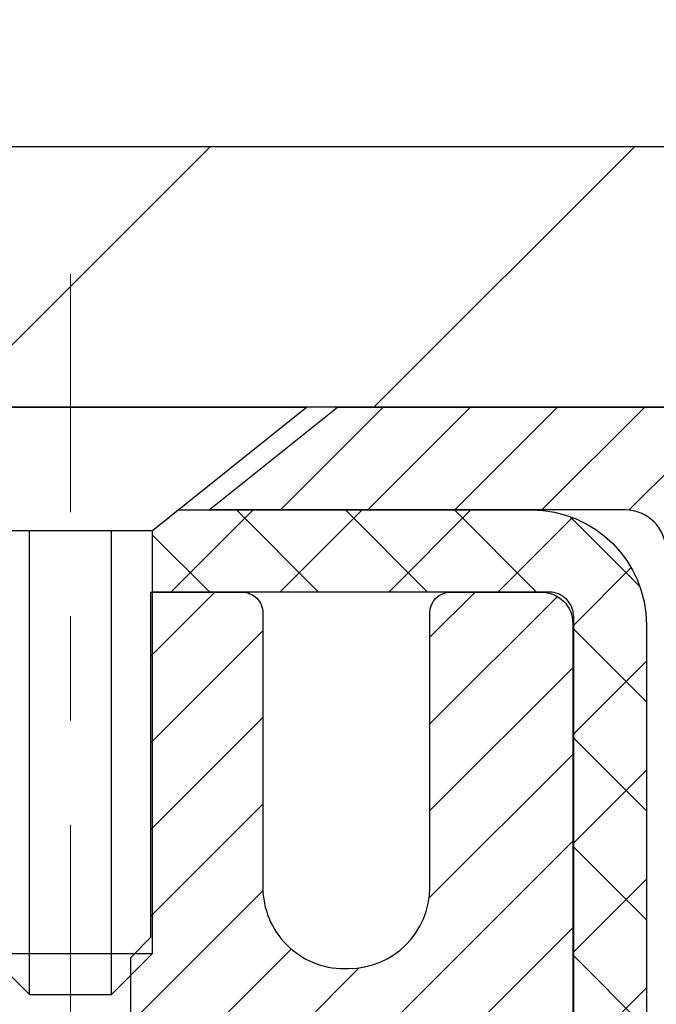
# Model space of a CAD drawing. Extents: x -7 to 3254, y -7 to 1977.
# Drawn here: x 27 to 28, y 19 to 20 of the extents above; entities that cross this region are included whole.
import ezdxf

# ---------------------------------------------------------------- set-up
doc = ezdxf.new("R2010")
doc.units = 0
doc.header["$LTSCALE"] = 5
doc.header["$MEASUREMENT"] = 0
doc.linetypes.add('CENTERX2', pattern=[4, 2.5, -0.5, 0.5, -0.5])
doc.layers.get('DEFPOINTS').update_dxf_attribs({"linetype": 'CONTINUOUS'})
for name, color, linetype, lineweight in [('CAPPING STRIP - H', 251, 'CONTINUOUS', 15), ('CAPPING STRIP - L', 7, 'CONTINUOUS', 25), ('CENTERLINE - L', 1, 'CENTERX2', 18), ('CONCRETE - H', 130, 'CONTINUOUS', 9), ('COVER PLATE - L', 7, 'CONTINUOUS', 25), ('DIMS', 50, 'CONTINUOUS', 25), ('MIG RETAINER - H', 251, 'CONTINUOUS', 20), ('MIG RETAINER - L', 7, 'CONTINUOUS', 30), ('PVC SIDESHEET - H', 170, 'CONTINUOUS', 20), ('PVC SIDESHEET - L', 150, 'CONTINUOUS', 25), ('SCREW - L', 1, 'CONTINUOUS', 25)]:
    doc.layers.add(name, color=color, linetype=linetype, lineweight=lineweight)
doc.dimstyles.get("Standard").update_dxf_attribs({"dimtxt": 0.18, "dimasz": 0.18, "dimexe": 0.18, "dimexo": 0.0625, "dimgap": 0.09, "dimtad": 0, "dimtih": 1, "dimtoh": 1, "dimdec": 4, "dimzin": 0, "dimdsep": 46, "dimtxsty": 'Standard', "dimcen": 0.09, "dimadec": 0, "dimazin": 0, "dimtfac": 1, "dimtdec": 4, "dimtofl": 0, "dimtmove": 0, "dimatfit": 3, "dimfxl": 1, "dimtolj": 1, "dimtzin": 0, "dimarcsym": 0})

# ---------------------------------------------------------------- blocks, each defined once
blk = doc.blocks.new('*D21')
at = {"layer": 'DEFPOINTS', "color": 0, "transparency": 16777216}
for p in [(32.24066953245654, 19.26755337308313), (27.04215538692233, 14.26752020252445), (38.07560949096126, 14.26752020252445)]:
    blk.add_point(p, dxfattribs=at)
at = {"layer": 'DIMS', "color": 0, "lineweight": -2, "transparency": 16777216}
for p, q in [((32.55066953245654, 19.26755337308313), (38.38560949096127, 19.26755337308313)), ((38.07560949096126, 18.95755337308313), (38.07560949096126, 17.56640638957286)), ((38.07560949096126, 14.57752020252445), (38.07560949096126, 16.1197397229062)), ((27.35215538692233, 14.26752020252445), (38.38560949096126, 14.26752020252445))]:
    blk.add_line(p, q, dxfattribs=at)
at = {"layer": 'DIMS', "color": 0, "transparency": 16777216}
for points in [[(38.02394282429459, 18.95755337308313), (38.12727615762793, 18.95755337308313), (38.07560949096126, 19.26755337308313)], [(38.02394282429459, 14.57752020252445), (38.12727615762793, 14.57752020252445), (38.07560949096126, 14.26752020252445)]]:
    blk.add_solid(points, dxfattribs=at)
at = {"layer": 'DIMS', "color": 0, "transparency": 16777216, "insert": (38.07560949096126, 16.84307305623953), "char_height": 0.31, "attachment_point": 5}
blk.add_mtext('\\A1;5 IN\\P [127.0mm]', dxfattribs=at)
blk = doc.blocks.new('*D24')
at = {"layer": 'DEFPOINTS', "color": 0, "transparency": 16777216}
for p in [(34.24066953245895, 18.76758588759162), (26.7406762133763, 17.84693838174101), (26.7406762133763, 16.76751944444693)]:
    blk.add_point(p, dxfattribs=at)
at = {"layer": 'DIMS', "color": 0, "lineweight": -2, "transparency": 16777216}
for p, q in [((34.24066953245895, 18.45758588759162), (34.24066953245895, 17.53693838174101)), ((26.7406762133763, 17.07751944444693), (26.7406762133763, 18.15693838174101)), ((27.0506762133763, 17.84693838174101), (29.48762183369053, 17.84693838174101)), ((33.93066953245895, 17.84693838174101), (32.53595516702386, 17.84693838174101))]:
    blk.add_line(p, q, dxfattribs=at)
at = {"layer": 'DIMS', "color": 0, "transparency": 16777216}
for points in [[(27.0506762133763, 17.89860504840768), (27.0506762133763, 17.79527171507435), (26.7406762133763, 17.84693838174101)], [(33.93066953245895, 17.89860504840768), (33.93066953245895, 17.79527171507435), (34.24066953245895, 17.84693838174101)]]:
    blk.add_solid(points, dxfattribs=at)
at = {"layer": 'DIMS', "color": 0, "transparency": 16777216, "insert": (31.0117885003572, 17.84693838174101), "char_height": 0.31, "attachment_point": 5}
blk.add_mtext('\\A1;7 1/2 IN\\P [190.5mm]', dxfattribs=at)
blk = doc.blocks.new('*D31')
at = {"layer": 'DEFPOINTS', "color": 0, "transparency": 16777216}
for p in [(31.24067155736574, 21.55885908163023), (10.24067155736563, 19.33002020252423), (31.24067155736574, 19.33002020252421)]:
    blk.add_point(p, dxfattribs=at)
at = {"layer": 'DIMS', "color": 0, "lineweight": -2, "transparency": 16777216}
for p, q in [((10.24067155736563, 19.64002020252423), (10.24067155736563, 21.86885908163023)), ((31.24067155736574, 19.64002020252421), (31.24067155736574, 21.86885908163023)), ((10.55067155736563, 21.55885908163023), (24.69534094939478, 21.55885908163023)), ((30.93067155736574, 21.55885908163023), (27.89867428272812, 21.55885908163023))]:
    blk.add_line(p, q, dxfattribs=at)
at = {"layer": 'DIMS', "color": 0, "transparency": 16777216}
for points in [[(10.55067155736563, 21.6105257482969), (10.55067155736563, 21.50719241496357), (10.24067155736563, 21.55885908163023)], [(30.93067155736574, 21.6105257482969), (30.93067155736574, 21.50719241496357), (31.24067155736574, 21.55885908163023)]]:
    blk.add_solid(points, dxfattribs=at)
at = {"layer": 'DIMS', "color": 0, "transparency": 16777216, "insert": (26.29700761606145, 21.55885908163023), "char_height": 0.31, "attachment_point": 5}
blk.add_mtext('\\A1;21 IN\\P [533.4mm]', dxfattribs=at)

msp = doc.modelspace()

# ---------------------------------------------------------------- hatches: boundary and pattern name
at = {"layer": 'CAPPING STRIP - H'}
h = msp.add_hatch(dxfattribs=at)
h.set_pattern_fill('ANSI31', color=256, scale=0.47244, angle=90, style=0)
h.set_pattern_definition([(45.00000000000001, (-969.5096829420964, 436.3031666128177), (0.04175819096297156, -0.04175819096297156), [])])
edge = h.paths.add_edge_path()
edge.add_line((26.55215650141045, 19.13131307903734), (26.53454973736964, 19.22815028126303))
edge.add_line((26.53454973736953, 19.22815028126303), (26.73885977719058, 19.26529756123119))
edge.add_arc((26.76350924685076, 19.12972547811984), 0.1377947244043846, 90.00000000099271, 100.30484647022479, ccw=False)
edge.add_line((26.76350924684849, 19.26752020252422), (26.99835658776001, 19.26752020252422))
edge.add_line((26.99835658776001, 19.26752020252422), (27.12138759169775, 19.16909539937399))
edge.add_line((27.12138759169775, 19.16909539937399), (26.76350924684849, 19.16909539937399))
edge.add_arc((26.76350924685144, 19.12972547810671), 0.03936992126728001, 90.00000000430171, 100.3048464714298)
edge.add_line((26.75646654123184, 19.16846035900426), (26.55215650141045, 19.13131307903734))
edge = h.paths.add_edge_path()
edge.add_arc((27.78575501295987, 19.12972547811387), 0.03936992126011774, 359.9999999998346, 449.9999999998345)
edge.add_line((27.7857550129601, 19.16909539937399), (27.38713456020233, 19.16909539937399))
edge.add_line((27.38713456020233, 19.16909539937399), (27.51016556414007, 19.26752020252422))
edge.add_line((27.51016556414007, 19.26752020252422), (27.82512493421964, 19.26752020252422))
edge.add_arc((27.82512493421942, 19.1690953993741), 0.09842480315012381, -6.622258297284134e-11, 89.99999999993378, ccw=False)
edge.add_line((27.92354973736965, 19.16909539937399), (27.92354973736965, 18.61791650173353))
edge.add_line((27.92354973736965, 18.61791650173353), (27.82512493421964, 18.61791650173353))
edge.add_line((27.82512493421964, 18.61791650173353), (27.8251249342201, 19.12972547811376))
at = {"layer": 'CONCRETE - H'}
h = msp.add_hatch(dxfattribs=at)
h.set_pattern_fill('AR-CONC', color=256, scale=0.217)
h.set_pattern_definition([(49.99999999999999, (0, 0), (1.556454596243635, -0.1361721329122314), [0.16275, -1.79025]), (355, (0, 0), (-0.30109039394021, 1.632256930129026), [0.1302, -1.4322]), (100.45144446, (0.12970454777, -0.01134767648), (1.255364197397833, 1.496084780401926), [0.13831621664, -1.52147838304]), (46.18420000000002, (0, 0.434), (2.315913687557312, -0.3591768393209761), [0.244125, -2.685375]), (96.63563549, (0.19299273665, 0.40406852381), (2.028216422113076, 2.113837363680775), [0.20747444214, -2.282218859199999]), (351.1841639899999, (0, 0.434), (2.028216420768858, 2.113837362585878), [0.1953, -2.14830000217]), (21, (0.217, 0.3255), (1.295288303097062, -0.8736829927437852), [0.16275, -1.79025]), (326.0000000000001, (0.217, 0.3255), (0.5279942702698324, 1.573575597751671), [0.1302, -1.4322]), (71.45144474, (0.32494069118, 0.25269308442), (1.823282557504037, 0.6998926015897878), [0.1383162123, -1.52147838304]), (37.50000000000001, (0, 0), (0.02638688603852075, 0.7223796628139459), [0, -1.41484, 0, -1.4539, 0, -1.437625]), (7.499999999999999, (0, 0), (0.5708608962494625, 0.8558734147847217), [0, -0.82894, 0, -1.38229, 0, -0.547925]), (327.5, (-0.48391, 0), (1.158394686494127, -0.04894407166360407), [0, -0.5425, 0, -1.6926, 0, -2.24595]), (317.5, (-0.70091, 0), (1.265513987472978, 0.2172278116611295), [0, -0.70525, 0, -1.12406, 0, -1.59495])])
edge = h.paths.add_edge_path()
edge.add_spline(control_points=[(36.49556175478162, 19.26752020252422), (36.6334657839607, 18.9350191418288), (37.51323971851357, 16.08693939121894), (28.37667383364791, 20.96731281712375), (29.66234729136359, 14.57696484474035), (33.23641987051533, 15.45363675915018), (33.85188514404986, 13.96625589935124)], knot_values=[0, 0, 0, 0, 0.8976278745051738, 8.339587766367991, 10.3693265086109, 15.06135523313646, 15.06135523313646, 15.06135523313646, 15.06135523313646], degree=3, periodic=0)
edge.add_line((33.85188362807096, 13.96625589935124), (33.35888349202779, 13.96625589934986))
edge.add_line((33.35888349202779, 13.96625589934986), (33.35888349202779, 14.1631059078629))
edge.add_line((33.35888349202779, 14.1631059078629), (32.68919827605092, 14.1631059078629))
edge.add_arc((32.68919827605081, 14.20247590786293), 0.03937000000003188, 240.0000000000469, 270.0000000001551, ccw=False)
edge.add_line((32.66951327605082, 14.16838048771589), (32.53375236843308, 14.24676208427448))
edge.add_arc((32.47863436843326, 14.15129490786328), 0.1102359999995873, 59.99999999997836, 89.99999999996676)
edge.add_line((32.47863436843332, 14.26153090786286), (31.57067642740427, 14.26153090786286))
edge.add_arc((31.57067642740433, 14.30090090786315), 0.03937000000028945, 239.9999999999826, 269.9999999999121, ccw=False)
edge.add_line((31.55099142740417, 14.26680548771591), (30.87090424124531, 14.65945349053359))
edge.add_arc((30.81090430051788, 14.55553040785862), 0.1199999999998498, 60.00003267863201, 89.99999999997456)
edge.add_line((30.81090430051793, 14.67553040785847), (30.59946443393531, 14.67553040785853))
edge.add_arc((30.59946291806674, 14.71490040802114), 0.03937000019178691, 225.0000000556384, 270.0022060673373, ccw=False)
edge.add_line((30.57162412398284, 14.68706161388317), (30.45515759985042, 14.80352813801571))
edge.add_arc((30.2054556255436, 14.55382616370956), 0.3531319186155695, 44.99999999992155, 76.09799910889649)
edge.add_arc((29.91617103246031, 13.38505639026883), 1.557170273114323, 76.09799910893027, 103.9020008910697)
edge.add_arc((29.62688643937701, 14.55382616370838), 0.3531319186167183, 103.9020008910544, 134.9999999999923)
edge.add_line((29.37718446506975, 14.80352813801571), (29.2607179409371, 14.68706161388323))
edge.add_arc((29.2328791469618, 14.71490040785865), 0.03937000000005971, 270.00000000012926, 314.99999999987386, ccw=False)
edge.add_line((29.23287914696189, 14.67553040785859), (27.52197404447773, 14.67553040785853))
edge.add_arc((27.52197404447773, 14.71490040785849), 0.0393699999999626, 179.9999999999173, 270, ccw=False)
edge.add_line((27.48260404447777, 14.71490040785855), (27.48260556045503, 16.60993396519181))
edge.add_line((27.48260556045503, 16.60993396519181), (27.48260556045469, 16.62123253342834))
edge.add_arc((27.52197556045473, 16.6212325334283), 0.03937000000004787, 107.3023772369659, 179.999999999938, ccw=False)
edge.add_line((27.51026635208453, 16.6588209803149), (27.52753929317797, 16.66534697710973))
edge.add_line((27.52753929317797, 16.66534697710973), (27.54471588935237, 16.67206135717812))
edge.add_line((27.54471588935237, 16.67206135717812), (27.56169979568884, 16.67915250379359))
edge.add_line((27.56169979568884, 16.67915250379359), (27.57839466726844, 16.68680880022966))
edge.add_line((27.57839466726844, 16.68680880022966), (27.59470415917204, 16.69521862975988))
edge.add_line((27.59470415917204, 16.69521862975988), (27.61054307349687, 16.70453420148083))
edge.add_line((27.61054307349687, 16.70453420148083), (27.62588360280679, 16.71472148156052))
edge.add_line((27.62588360280679, 16.71472148156052), (27.64071635697272, 16.72568666852071))
edge.add_line((27.64071635697272, 16.72568666852071), (27.65503195439399, 16.73733593320576))
edge.add_line((27.65503195439399, 16.73733593320576), (27.66882100998876, 16.74957549768671))
edge.add_line((27.66882100998876, 16.74957549768671), (27.68207228917234, 16.76233879928394))
edge.add_line((27.68207228917234, 16.76233879928394), (27.69476967072515, 16.77563118216968))
edge.add_line((27.69476967072515, 16.77563118216968), (27.70689979831869, 16.78945925825367))
edge.add_line((27.70689979831869, 16.78945925825367), (27.71846258890835, 16.80379062743872))
edge.add_line((27.71846258890835, 16.80379062743872), (27.72946104998996, 16.81858380610397))
edge.add_line((27.72946104998996, 16.81858380610397), (27.73989818905935, 16.83379731062873))
edge.add_line((27.73989818905935, 16.83379731062873), (27.74977701361232, 16.84938965739219))
edge.add_line((27.74977701361232, 16.84938965739219), (27.75910053114504, 16.86531936277355))
edge.add_line((27.75910053114504, 16.86531936277355), (27.76787181278647, 16.88154498502742))
edge.add_line((27.76787181278647, 16.88154498502742), (27.7760990573419, 16.89802845678697))
edge.add_line((27.7760990573419, 16.89802845678697), (27.78379927305039, 16.91473750792456))
edge.add_line((27.78379927305039, 16.91473750792456), (27.79099033643493, 16.93164043970587))
edge.add_line((27.79099033643493, 16.93164043970587), (27.7976906006559, 16.94870703889832))
edge.add_line((27.7976906006559, 16.94870703889832), (27.80392297641689, 16.96592129643575))
edge.add_line((27.80392297641689, 16.96592129643575), (27.80971290652283, 16.98327509487179))
edge.add_line((27.80971290652283, 16.98327509487179), (27.81508586092278, 17.00076040135654))
edge.add_line((27.81508586092278, 17.00076040135654), (27.82006730956519, 17.01836918304009))
edge.add_line((27.82006730956519, 17.01836918304009), (27.8246827223991, 17.03609340707253))
edge.add_line((27.8246827223991, 17.03609340707253), (27.8289575693731, 17.05392504060397))
edge.add_line((27.8289575693731, 17.05392504060397), (27.832917320436, 17.07185605078449))
edge.add_line((27.832917320436, 17.07185605078449), (27.83658744553637, 17.08987840476418))
edge.add_line((27.83658744553637, 17.08987840476418), (27.83999341462336, 17.10798406969313))
edge.add_line((27.83999341462336, 17.10798406969313), (27.84316069764535, 17.12616501272147))
edge.add_line((27.84316069764535, 17.12616501272147), (27.84611476455134, 17.14441320099927))
edge.add_line((27.84611476455134, 17.14441320099927), (27.84888108528995, 17.16272060167661))
edge.add_line((27.84888108528995, 17.16272060167661), (27.85148512980996, 17.1810791819036))
edge.add_line((27.85148512980996, 17.1810791819036), (27.85395236806019, 17.19948090883032))
edge.add_line((27.85395236806019, 17.19948090883032), (27.85630826998946, 17.21791774960691))
edge.add_line((27.85630826998946, 17.21791774960691), (27.85857830554633, 17.23638167138343))
edge.add_line((27.85857830554633, 17.23638167138343), (27.86078794467963, 17.25486464130994))
edge.add_line((27.86078794467963, 17.25486464130994), (27.86296265733816, 17.27335862653659))
edge.add_line((27.86296265733816, 17.27335862653659), (27.86296265733816, 17.28709395886663))
edge.add_line((27.86296265733816, 17.28709395886663), (27.86078794467963, 17.30558794409329))
edge.add_line((27.86078794467963, 17.30558794409329), (27.85857830554633, 17.32407091401983))
edge.add_line((27.85857830554633, 17.32407091401983), (27.85630826998946, 17.34253483579634))
edge.add_line((27.85630826998946, 17.34253483579634), (27.85395236806019, 17.36097167657293))
edge.add_line((27.85395236806019, 17.36097167657293), (27.85148512980996, 17.37937340349966))
edge.add_line((27.85148512980996, 17.37937340349966), (27.84888108528995, 17.39773198372664))
edge.add_line((27.84888108528995, 17.39773198372664), (27.84611476455134, 17.41603938440399))
edge.add_line((27.84611476455134, 17.41603938440399), (27.84316069764535, 17.43428757268178))
edge.add_line((27.84316069764535, 17.43428757268178), (27.83999341462336, 17.45246851571009))
edge.add_line((27.83999341462336, 17.45246851571009), (27.83658744553637, 17.47057418063908))
edge.add_line((27.83658744553637, 17.47057418063908), (27.832917320436, 17.48859653461876))
edge.add_line((27.832917320436, 17.48859653461876), (27.8289575693731, 17.50652754479925))
edge.add_line((27.8289575693731, 17.50652754479925), (27.8246827223991, 17.5243591783307))
edge.add_line((27.8246827223991, 17.5243591783307), (27.82006730956519, 17.54208340236313))
edge.add_line((27.82006730956519, 17.54208340236313), (27.81508586092278, 17.55969218404668))
edge.add_line((27.81508586092278, 17.55969218404668), (27.80971290652283, 17.57717749053144))
edge.add_line((27.80971290652283, 17.57717749053144), (27.80392297641689, 17.59453128896747))
edge.add_line((27.80392297641689, 17.59453128896747), (27.7976906006559, 17.61174554650491))
edge.add_line((27.7976906006559, 17.61174554650491), (27.79099033643493, 17.62881214569738))
edge.add_line((27.79099033643493, 17.62881214569738), (27.78379927305039, 17.6457150774787))
edge.add_line((27.78379927305039, 17.6457150774787), (27.7760990573419, 17.66242412861628))
edge.add_line((27.7760990573419, 17.66242412861628), (27.76787181278647, 17.67890760037584))
edge.add_line((27.76787181278647, 17.67890760037584), (27.75910053114492, 17.69513322262971))
edge.add_line((27.75910053114492, 17.69513322262971), (27.74977701361232, 17.71106292801109))
edge.add_line((27.74977701361232, 17.71106292801109), (27.73989818905923, 17.72665527477453))
edge.add_line((27.73989818905923, 17.72665527477453), (27.72946104998985, 17.74186877929928))
edge.add_line((27.72946104998985, 17.74186877929928), (27.71846258890824, 17.75666195796457))
edge.add_line((27.71846258890824, 17.75666195796457), (27.70689979831869, 17.77099332714958))
edge.add_line((27.70689979831869, 17.77099332714958), (27.69476967072515, 17.78482140323358))
edge.add_line((27.69476967072515, 17.78482140323358), (27.68207228917223, 17.79811378611929))
edge.add_line((27.68207228917223, 17.79811378611929), (27.66882100998876, 17.81087708771652))
edge.add_line((27.66882100998876, 17.81087708771652), (27.65503195439388, 17.8231166521975))
edge.add_line((27.65503195439388, 17.8231166521975), (27.64071635697272, 17.83476591688252))
edge.add_line((27.64071635697272, 17.83476591688252), (27.62588360280679, 17.84573110384271))
edge.add_line((27.62588360280679, 17.84573110384271), (27.61054307349687, 17.8559183839224))
edge.add_line((27.61054307349687, 17.8559183839224), (27.59470415917204, 17.86523395564338))
edge.add_line((27.59470415917204, 17.86523395564338), (27.57839466726833, 17.87364378517357))
edge.add_line((27.57839466726833, 17.87364378517357), (27.56169979568884, 17.88130008160964))
edge.add_line((27.56169979568884, 17.88130008160964), (27.54471588935237, 17.8883912282251))
edge.add_line((27.54471588935237, 17.8883912282251), (27.52753929317797, 17.89510560829349))
edge.add_line((27.52753929317797, 17.89510560829349), (27.51026635208453, 17.90163160508833))
edge.add_arc((27.52197556045479, 17.93922005197497), 0.03937000000010585, 180.0000000000414, 252.6976227629736, ccw=False)
edge.add_line((27.48260556045469, 17.93922005197494), (27.48260556045469, 18.12845510083365))
edge.add_line((27.48260556045469, 18.12845510083365), (27.38418056045501, 18.12845510083365))
edge.add_line((27.38418056045501, 18.12845510083365), (27.38444466406108, 18.12845510083363))
edge.add_arc((27.4235505604548, 18.13300765695394), 0.0393699999998133, 122.903152139208, 186.640261261238, ccw=False)
edge.add_line((27.40216396381913, 18.16606231448247), (27.71738190427496, 18.37001054595549))
edge.add_arc((27.53969206045349, 18.56870289938321), 0.2665564328766849, 311.8061494065321, 360.0000000001619)
edge.add_line((27.80624849333017, 18.56870289938396), (27.80624849333003, 18.61791650173355))
edge.add_line((27.80624849333003, 18.61791650173355), (27.89599219823916, 18.61791650173355))
edge.add_line((27.89599219823916, 18.61791650173355), (27.89599219823916, 18.56422262914312))
edge.add_line((27.89599219823916, 18.56422262914312), (28.09481109587708, 18.5642226291431))
edge.add_arc((28.09481109587706, 18.64296278662345), 0.0787401574803468, 270.0000000000155, 359.9999999999844)
edge.add_line((28.1735512533574, 18.64296278662343), (28.1735512533574, 18.76758588759162))
edge.add_line((28.1735512533574, 18.76758588759162), (34.24066953245895, 18.76758588759162))
edge.add_line((34.24066953245895, 18.76758588759162), (34.24066953245895, 19.26752020252422))
edge.add_line((34.24066953245895, 19.26752020252422), (36.49556175478162, 19.26752020252422))
at = {"layer": 'COVER PLATE - L'}
h = msp.add_hatch(dxfattribs=at)
h.set_pattern_fill('ANSI31', color=252, scale=2.3, style=0)
h.set_pattern_definition([(45, (14.61458852803665, 9.996337303250186), (-0.2032931995911324, 0.2032931995911324), [])])
h.paths.add_polyline_path([(30.17730621618571, 19.51752020252452), (21.20942155736563, 19.51752020252435), (21.02192155736557, 19.33002020252383), (20.95942155736597, 19.26752020252422), (31.24067155736563, 19.26752020252422), (31.24067155736566, 19.33002020252422)])
at = {"layer": 'MIG RETAINER - H'}
h = msp.add_hatch(dxfattribs=at)
h.set_pattern_fill('ANSI31', color=256, scale=0.47, style=0)
h.set_pattern_definition([(45, (-920.0029387477795, -418.9940028293392), (-0.04154252339470966, 0.04154252339470967), [])])
h.paths.add_polyline_path([(26.74066953245963, 16.35835539934098), (26.74066953245827, 17.05947230647521), (26.81496586674032, 17.12405712453543), (26.97866953245844, 17.12405712453543), (26.97866953245867, 16.35835539934104)])
edge = h.paths.add_edge_path()
edge.add_arc((27.52066953245654, 18.80735539934327), 0.07800000000003138, 270.000000000501, 360.0000000000418)
edge.add_line((27.59866953245663, 18.80735539934332), (27.59866953245628, 19.0703553993404))
edge.add_arc((27.61866953245649, 19.07035539934063), 0.02000000000020918, 90.00000000195422, 180.0000000006514, ccw=False)
edge.add_line((27.61866953245581, 19.09035539934078), (27.70566953245569, 19.09035539934266))
edge.add_arc((27.70566953245637, 19.06035539934263), 0.03000000000002956, 2.1719870346714742e-10, 90.0000000013028, ccw=False)
edge.add_line((27.73566953245634, 19.06035539934274), (27.73566953245702, 18.52535539933567))
edge.add_arc((27.5786695324571, 18.5253553993355), 0.1569999999999254, -90.00000000033191, 6.230038707144558e-11, ccw=False)
edge.add_line((27.57866953245619, 18.36835539933551), (27.41240921749889, 18.36835539933637))
edge.add_arc((27.41240921750958, 18.28961571430486), 0.07873968503150763, 90.00000000777618, 177.4144840053407)
edge.add_arc((27.2188667584434, 18.29835539934029), 0.114999999999426, 275.2124696741832, 357.41448399788595, ccw=False)
edge.add_arc((27.22749744376861, 18.20374825758702), 0.02000000000000517, 160.3257550186187, 275.2124696744299, ccw=False)
edge.add_arc((27.09745047733728, 18.25024587177526), 0.1181095275611714, 340.3257550185371, 642.6342225154141)
edge.add_arc((27.1276586374976, 18.11548048800401), 0.02000000000040289, -10.621520467928804, 102.63422251394002, ccw=False)
edge.add_arc((27.06966953245754, 18.12635539934203), 0.07899999999997757, 270.0000000008245, 349.3784795304081, ccw=False)
edge.add_line((27.06966953245868, 18.04735539934202), (26.99566953245747, 18.04735539934089))
edge.add_arc((26.9956695324577, 18.03035539934089), 0.01699999999999591, 90.00000000076633, 180)
edge.add_line((26.97866953245764, 18.03035539934089), (26.97866953245821, 17.43665367414619))
edge.add_line((26.97866953245821, 17.43665367414619), (26.81496586674032, 17.43665367414619))
edge.add_line((26.81496586674032, 17.43665367414619), (26.74066953245827, 17.50123849220645))
edge.add_line((26.74066953245827, 17.50123849220645), (26.74066953245634, 19.06035539933995))
edge.add_arc((26.7706695324562, 19.06035539934007), 0.02999999999985903, 90.00000000043423, 180.0000000002171, ccw=False)
edge.add_line((26.77066953245597, 19.09035539933998), (26.83566953245614, 19.09035539934061))
edge.add_arc((26.83566953245636, 19.07035539934063), 0.01999999999998181, 0, 90.00000000065143, ccw=False)
edge.add_line((26.85566953245635, 19.07035539934063), (26.85566953245669, 18.80735539933917))
edge.add_arc((26.93366953245666, 18.80735539933929), 0.07799999999997453, 180.0000000000835, 270.0000000004176)
edge.add_line((26.93366953245723, 18.72935539933931), (26.93766953245725, 18.72935539933931))
edge.add_arc((26.93766953245679, 18.80735539933917), 0.07799999999986085, 270.000000000334, 360.0000000001671)
edge.add_line((27.01566953245666, 18.8073553993394), (27.01566953245631, 19.07035539934006))
edge.add_arc((27.0356695324563, 19.07035539934006), 0.01999999999998181, 90.00000000032571, 180, ccw=False)
edge.add_line((27.03566953245618, 19.09035539934004), (27.17711618051251, 19.09035539934101))
edge.add_line((27.17711618051251, 19.09035539934101), (27.17711618051251, 18.75946019312377))
edge.add_line((27.17711618051251, 18.75946019312377), (27.19640174291024, 18.74012958622191))
edge.add_line((27.19640174291024, 18.74012958622191), (27.19640174291024, 18.66298733663663))
edge.add_line((27.19640174291024, 18.66298733663663), (27.25425843009887, 18.62441621184368))
edge.add_line((27.25425843009887, 18.62441621184368), (27.3121151172875, 18.66298733663663))
edge.add_line((27.3121151172875, 18.66298733663663), (27.3121151172875, 18.74012958622191))
edge.add_line((27.3121151172875, 18.74012958622191), (27.33140067968432, 18.75941514861793))
edge.add_line((27.33140067968432, 18.75941514861793), (27.33140067968432, 19.09035539934101))
edge.add_line((27.33140067968432, 19.09035539934101), (27.41866953245633, 19.09035539934118))
edge.add_arc((27.41866953245633, 19.0703553993412), 0.01999999999998181, 0, 90, ccw=False)
edge.add_line((27.43866953245632, 19.0703553993412), (27.43866953245666, 18.80735539934309))
edge.add_arc((27.51666953245675, 18.80735539934332), 0.07800000000008822, 180.000000000167, 270.000000000334)
edge.add_line((27.5166695324572, 18.72935539934323), (27.52066953245722, 18.72935539934323))
at = {"layer": 'PVC SIDESHEET - H'}
h = msp.add_hatch(dxfattribs=at)
h.set_pattern_fill('ANSI37', color=256, scale=0.59055, style=0)
h.set_pattern_definition([(45, (-157.0455094025259, -102.6684346415722), (-0.05219773870371446, 0.05219773870371446), []), (135, (-157.0455094025259, -102.6684346415722), (-0.05219773870371446, -0.05219773870371446), [])])
h.paths.add_polyline_path([(27.31331304446749, 18.05913586063653), (27.31331304446726, 18.13300765695371, -0.2544175294253038), (27.36366657388683, 18.22556069803414), (27.58453643614271, 18.3684650572454, 0.4033078353723514), (27.73566953245702, 18.52535539933567), (27.73566953245691, 18.5502053653307, 0.02353096692885778), (27.73654054446595, 18.56870289938402), (27.73654054446448, 19.06673339938371, 0.4142135623729873), (27.71291854446432, 19.09035539938364), (27.33299804470076, 19.09035539938259), (27.33299804470064, 19.14941051492877), (27.35760415025825, 19.16909539937484), (27.69601097734076, 19.16909539937578, -0.4142135623730915), (27.80624697734109, 19.0588593993761), (27.80624697734245, 18.56870289938402, -0.213440768600962), (27.71738038828713, 18.37001054595549), (27.40216244783144, 18.16606231448245, 0.2544175294251872), (27.38417904446729, 18.13300765695371), (27.38417904446752, 18.05913586063653), (27.38417904446729, 17.87667775967816, 0.3306422189433676), (27.42614974709377, 17.8201479462314), (27.44991001899248, 17.81307633459036), (27.47296761896419, 17.80581617024274), (27.49564339915324, 17.79799636048475), (27.51778106681857, 17.78938782207038), (27.53922432921925, 17.77976147175352), (27.55981689361411, 17.76888822628814), (27.5794024672621, 17.75653900242821), (27.59782478881996, 17.74248480488598), (27.61496987061994, 17.7266150647003), (27.63084953003298, 17.70917164568002), (27.64549888140792, 17.69046167625712), (27.65895303909329, 17.67079228486369), (27.67124743665491, 17.65046852467967), (27.68243311709537, 17.62969397072015), (27.69258347457404, 17.60852689139699), (27.70177293342775, 17.58701235957568), (27.71007084115016, 17.5651807851855), (27.71754428463399, 17.54305604908842), (27.72426034042329, 17.52066200225727), (27.73028608506209, 17.49802249566486), (27.73568859509444, 17.47516138028399), (27.74053494706439, 17.45210250708749), (27.74489221751597, 17.42886972704821), (27.74882748299322, 17.40548689113891), (27.75240782004019, 17.38197785033245), (27.75570030520092, 17.35836645560161), (27.75877201501933, 17.33467655791924), (27.76169002603959, 17.31093200825811), (27.76452141480573, 17.28715665759111, -0.05933499155532457), (27.76450876709603, 17.27318972419354), (27.76169002603959, 17.24952057714498), (27.75877201501933, 17.22577602748387), (27.75570030520092, 17.20208612980153), (27.75240782004019, 17.17847473507069), (27.74882748299322, 17.15496569426423), (27.74489221751597, 17.13158285835493), (27.74053494706439, 17.10835007831565), (27.73568859509444, 17.08529120511915), (27.73028608506209, 17.06243008973829), (27.72426034042329, 17.03979058314587), (27.71754428463399, 17.01739653631472), (27.71007084115016, 16.99527180021764), (27.70177293342775, 16.97344022582746), (27.69258347457404, 16.95192569400612), (27.68243311709537, 16.93075861468299), (27.67124743665491, 16.90998406072347), (27.65895303909329, 16.8896603005395), (27.6454988814078, 16.86999090914608), (27.63084953003298, 16.85128093972318), (27.61496987061994, 16.8338375207029), (27.59782478881996, 16.81796778051722), (27.5794024672621, 16.80391358297499), (27.55981689361411, 16.79156435911503), (27.53922432921925, 16.78069111364965), (27.51778106681857, 16.77106476333279), (27.49564339915324, 16.76245622491842), (27.47296761896419, 16.75463641516043), (27.44991001899248, 16.74737625081281), (27.42662689197928, 16.74044664862947, 0.3329817396557117), (27.38417904446706, 16.68377482572566), (27.31331304447704, 16.68377482572569), (27.31331304446726, 16.69872970156476, -0.3608117966093517), (27.40319565848327, 16.80707043893995), (27.4235134751647, 16.81141643200201), (27.44365685775895, 16.81617889482365), (27.46345137217887, 16.82177429716444), (27.48272258433738, 16.82861910878395), (27.50129755642698, 16.83712203553515), (27.51905385467492, 16.84742972759665), (27.53593053345926, 16.85936978501462), (27.55187036696512, 16.87275050647619), (27.56681612937771, 16.88738019066855), (27.58071059488205, 16.90306713627876), (27.59349653766324, 16.91961964199402), (27.60512786865721, 16.93685647775379), (27.61564381025974, 16.95467662700429), (27.62512302962537, 16.9730161608513), (27.63364440737124, 16.99181135110751), (27.64128682411436, 17.01099846958553), (27.648129160472, 17.03051378809801), (27.65425029706117, 17.0502935784576), (27.65972911449913, 17.07027411247688), (27.66464449340279, 17.09039166196857), (27.66907471857624, 17.11058373008322), (27.67308438183161, 17.13081611860946), (27.67672438793684, 17.15108291568248), (27.68004504703632, 17.1713794383171), (27.68309666927397, 17.19170100352818), (27.68592956479429, 17.21204292833053), (27.68859404374135, 17.23240052973898), (27.69114041625963, 17.25276912476838), (27.69360704333545, 17.27304580349173, 0.06060086340155051), (27.6936189924933, 17.28730855496974), (27.69114041625963, 17.30768346063482), (27.68859404374135, 17.32805205566424), (27.68592956479429, 17.34840965707266), (27.68309666927397, 17.36875158187502), (27.68004504703632, 17.38907314708609), (27.67672438793684, 17.40936966972072), (27.67308438183161, 17.42963646679374), (27.66907471857624, 17.44986885531998), (27.66464449340279, 17.47006092343463), (27.65972911449913, 17.49017847292632), (27.65425029706117, 17.51015900694563), (27.648129160472, 17.52993879730519), (27.64128682411436, 17.54945411581767), (27.63364440737124, 17.56864123429568), (27.62512302962537, 17.5874364245519), (27.61564381025974, 17.60577595839891), (27.60512786865721, 17.6235961076494), (27.59349653766324, 17.64083294340918), (27.58071059488205, 17.65738544912443), (27.56681612937771, 17.67307239473465), (27.55187036696512, 17.687702078927), (27.53593053345926, 17.70108280038858), (27.51905385467492, 17.71302285780655), (27.50129755642698, 17.72333054986805), (27.48272258433738, 17.73183347661924), (27.46345137217887, 17.73867828823876), (27.44365685775895, 17.74427369057955), (27.4235134751647, 17.74903615340119), (27.40319565848327, 17.75338214646325, -0.3608117966100778), (27.31331304446726, 17.8617228838385)])

# ---------------------------------------------------------------- linework, layer by layer
at = {"layer": 'CAPPING STRIP - L'}
msp.add_lwpolyline([(27.8251249342201, 19.12972547811376, 0.414213562373095), (27.7857550129601, 19.16909539937399), (27.38713456020233, 19.16909539937399), (27.51016556414007, 19.26752020252422), (27.82512493421964, 19.26752020252422, -0.414213562373095), (27.92354973736965, 19.16909539937399), (27.92354973736965, 18.61791650173353), (27.82512493421964, 18.61791650173353)], format="xyb", close=True, dxfattribs=at)
at = {"layer": 'CENTERLINE - L', "ltscale": 0.03}
for p, q in [((27.25425501298301, 18.49212056771978), (27.25425501298301, 19.39515260551531)), ((27.25425501298301, 18.49212056771978), (27.25425501298301, 19.39515260551531)), ((27.25425804446641, 18.49212252941948), (27.25425804446641, 19.3951527611506)), ((27.25425804446641, 18.49212252941948), (27.25425804446641, 19.3951527611506))]:
    msp.add_line(p, q, dxfattribs=at)
at = {"layer": 'COVER PLATE - L'}
for p, q in [((21.20942155736563, 19.51752020252435), (30.17730621618571, 19.51752020252452)), ((31.24067155736563, 19.26752020252422), (10.24067155736563, 19.26752020252422))]:
    msp.add_line(p, q, dxfattribs=at)
at = {"layer": 'MIG RETAINER - L'}
msp.add_lwpolyline([(27.3121151172875, 18.66298733663663), (27.3121151172875, 18.74012958622191), (27.33140067968432, 18.75941514861793), (27.33140067968432, 19.09035539934101), (27.41866953245633, 19.09035539934118, -0.4142135623735612), (27.43866953245632, 19.0703553993412), (27.43866953245666, 18.80735539934309, 0.4142135623747932), (27.5166695324572, 18.72935539934323), (27.52066953245722, 18.72935539934323, 0.4142135623714301), (27.59866953245663, 18.80735539934332), (27.59866953245628, 19.0703553993404, -0.4142135623672345), (27.61866953245581, 19.09035539934078), (27.70566953245569, 19.09035539934266, -0.4142135623789455), (27.73566953245634, 19.06035539934274), (27.73566953245702, 18.52535539933567, -0.414213562375043)], format="xyb", dxfattribs=at)
at = {"layer": 'PVC SIDESHEET - L'}
msp.add_lwpolyline([(27.31331304446726, 18.13300765695348, -0.2544175294253872), (27.36366657388672, 18.22556069803403), (27.60961359743752, 18.38469015753336, 0.3114351400790096), (27.73654054446595, 18.56870289938374), (27.73654054446448, 19.06673339938374, 0.4142135623731408), (27.71291854446432, 19.09035539938364), (27.33299804470076, 19.09035539938259), (27.33299804470064, 19.14941051492877), (27.35760415025825, 19.16909539937484), (27.69601097734076, 19.16909539937578, -0.4142135623730909), (27.80624697734109, 19.0588593993761), (27.80624697734245, 18.56870289938394, -0.2134407686008599), (27.71738038828713, 18.37001054595549), (27.40216244783144, 18.16606231448247, 0.2544175294253872)], format="xyb", dxfattribs=at)
at = {"layer": 'SCREW - L'}
for p, q in [((27.02787796526573, 19.26752020252422), (27.4806320597551, 19.26752020252422)), ((27.33299485503076, 19.14941043874376), (27.4806320597551, 19.26752020252422)), ((27.17551516999097, 19.14941043874376), (27.33299485503076, 19.14941043874376)), ((27.21488509125052, 18.70443505254261), (27.21488509125052, 19.14941043874376)), ((27.29362493377042, 18.70443505254261), (27.29362493377053, 19.14941043874376)), ((27.33299485503076, 18.74380497380309), (27.33299485503076, 19.14941043874376)), ((27.17551516999075, 18.74380497380312), (27.33299485503053, 18.74380497380312)), ((27.2148850912503, 18.70443505254261), (27.17551516999075, 18.74380497380312)), ((27.2936249337703, 18.70443505254261), (27.33299485503053, 18.74380497380312)), ((27.2148850912503, 18.70443505254261), (27.2936249337703, 18.70443505254261))]:
    msp.add_line(p, q, dxfattribs=at)

# ---------------------------------------------------------------- dimensions: what is measured, and where the dimension line sits
at = {"layer": 'DIMS'}
for base, p1, p2, override, picture, middle in [((31.24067155736574, 21.55885908163023), (10.24067155736563, 19.33002020252423), (31.24067155736574, 19.33002020252421), {"dimtxt": 0.31, "dimasz": 0.31, "dimexe": 0.31, "dimexo": 0.31, "dimgap": 0.31, "dimlunit": 5, "dimpost": ' IN', "dimtmove": 1, "dimfrac": 2}, '*D31', (26.29700761606145, 21.55885908163023)), ((26.7406762133763, 17.84693838174101), (34.24066953245895, 18.76758588759162), (26.7406762133763, 16.76751944444693), {"dimtxt": 0.31, "dimasz": 0.31, "dimexe": 0.31, "dimexo": 0.31, "dimgap": 0.31, "dimlunit": 5, "dimpost": ' IN', "dimfrac": 2}, '*D24', (31.0117885003572, 17.84693838174101))]:
    dim = msp.add_linear_dim(base=base, p1=p1, p2=p2, text='<>\\P[]', dimstyle='Standard', override=override, dxfattribs=at)
    dim.commit()
    dim.dimension.update_dxf_attribs({"geometry": picture, "text_midpoint": middle, "dimtype": 160})
dim = msp.add_linear_dim(base=(38.07560949096126, 14.26752020252445), p1=(32.24066953245654, 19.26755337308313), p2=(27.04215538692233, 14.26752020252445), angle=90, text='<>\\P[]', dimstyle='Standard', override={"dimtxt": 0.31, "dimasz": 0.31, "dimexe": 0.31, "dimexo": 0.31, "dimgap": 0.31, "dimlunit": 5, "dimpost": ' IN', "dimfrac": 2}, dxfattribs=at)
dim.commit()
dim.dimension.update_dxf_attribs({"geometry": '*D21', "text_midpoint": (38.07560949096126, 16.84307305623953), "dimtype": 160})

doc.saveas('drawing.dxf')
